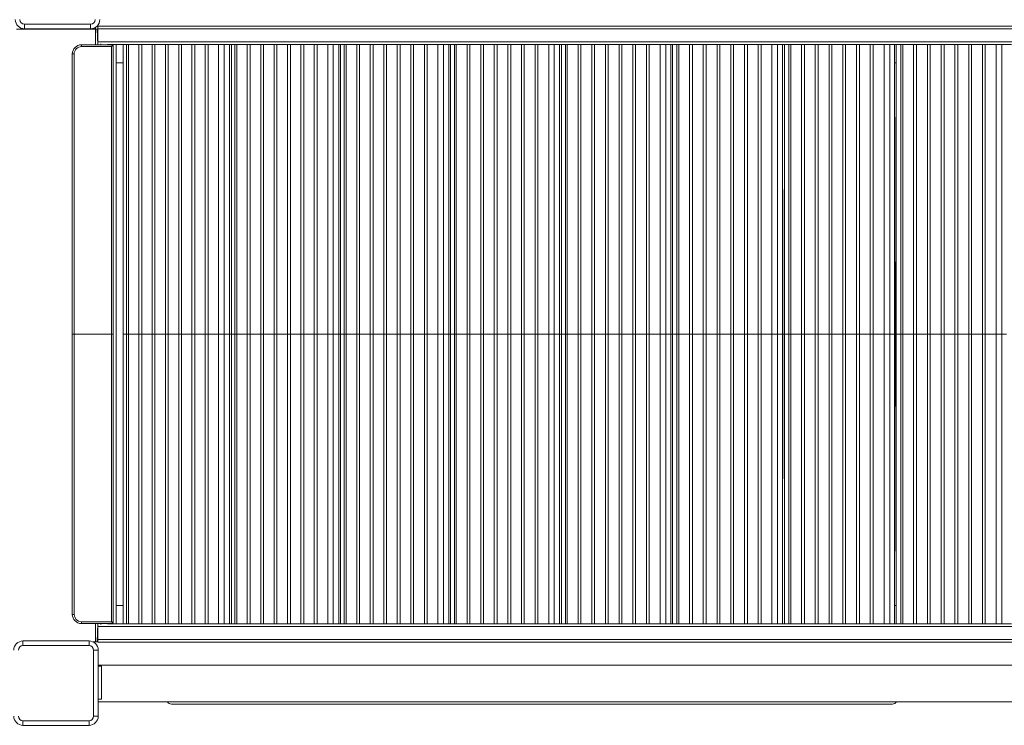
# Model space of a CAD drawing. Units: millimetres. Extents: x 3040 to 28655, y -8330 to 1313.
# Drawn here: x 4742 to 5815, y -6158 to -5389 of the extents above; entities that cross this region are included whole.
import ezdxf

# ---------------------------------------------------------------- set-up
doc = ezdxf.new("R2010")
doc.units = ezdxf.units.MM

msp = doc.modelspace()

# ---------------------------------------------------------------- linework, layer by layer
at = {"color": 7, "linetype": 'Continuous', "lineweight": 15}
for p, q in [((4747.1, -5399.1), (4747.1, -5394.1)), ((4747.1, -5394.1), (4819.1, -5394.1)), ((4819.1, -5399.1), (4819.1, -5394.1)), ((6687.1, -5396.2), (4827.1, -5396.2)), ((4827.1, -5399.2), (4827.1, -5396.2)), ((4738.3, -5399.4), (4824.3, -5399.4)), ((4819.1, -5399.1), (4747.1, -5399.1)), ((4824.3, -5399.4), (4824.3, -5397.7)), ((4824.3, -5399.4), (4826.3, -5399.4)), ((4826.3, -5399.4), (4827.1, -5416.5)), ((4827.1, -5399.2), (4827.1, -5413.2)), ((4827.1, -5399.2), (6687.1, -5399.2)), ((4809.2, -5416.5), (4843.8, -5416.5)), ((4809.2, -5416.5), (4809.2, -5418.5)), ((6687.1, -5413.2), (4827.1, -5413.2)), ((4827.1, -5416.2), (4827.1, -5413.2)), ((4827.1, -5416.2), (4827.1, -5416.5)), ((4837.6, -5416.2), (4856.7, -5416.2)), ((4843.8, -5416.5), (4843.8, -5732)), ((4847.1, -6047.7), (4847.1, -5416.2)), ((4854.7, -5416.2), (4854.7, -5732)), ((4856.7, -5416.2), (4858.4, -5416.2)), ((4858.4, -5732), (4858.4, -5416.2)), ((4858.4, -5416.2), (4860.3, -5416.2)), ((4860.3, -5732), (4860.3, -5416.2)), ((4860.3, -5416.2), (4860.8, -5416.2)), ((4860.8, -5416.2), (4871.7, -5416.2)), ((4871.6, -5416.2), (4871.7, -5416.2)), ((4871.7, -5732), (4871.7, -5416.2)), ((4871.7, -5416.2), (4874.8, -5416.2)), ((4874.8, -5416.2), (4944.1, -5416.2)), ((4874.8, -5732), (4874.8, -5416.2)), ((4886.2, -5732), (4886.2, -5416.2)), ((4889.2, -5732), (4889.2, -5416.2)), ((4900.7, -5732), (4900.7, -5416.2)), ((4903.7, -5732), (4903.7, -5416.2)), ((4915.2, -5732), (4915.2, -5416.2)), ((4918.2, -5732), (4918.2, -5416.2)), ((4929.6, -5732), (4929.6, -5416.2)), ((4932.7, -5732), (4932.7, -5416.2)), ((4944.1, -5732), (4944.1, -5416.2)), ((4944.1, -5416.2), (4947.1, -5416.2)), ((4947.1, -5416.2), (4958.3, -5416.2)), ((4947.1, -5732), (4947.1, -5416.2)), ((4958.3, -5416.2), (4958.6, -5416.2)), ((4958.6, -5732), (4958.6, -5416.2)), ((4958.6, -5416.2), (4964.5, -5416.2)), ((4964.5, -5732), (4964.5, -5416.2)), ((4964.5, -5416.2), (4966.3, -5416.2)), ((4966.3, -5416.2), (4974.7, -5416.2)), ((4970.6, -5732), (4970.6, -5416.2)), ((4972.5, -5416.2), (4972.5, -5732)), ((4974.7, -5416.2), (4976.4, -5416.2)), ((4976.4, -5732), (4976.4, -5416.2)), ((4976.4, -5416.2), (4978.3, -5416.2)), ((4978.3, -5732), (4978.3, -5416.2)), ((4978.3, -5416.2), (4978.8, -5416.2)), ((4978.8, -5416.2), (4989.9, -5416.2)), ((4989.8, -5416.2), (4989.9, -5416.2)), ((4989.9, -5732), (4989.9, -5416.2)), ((4989.9, -5416.2), (4992.9, -5416.2)), ((4992.9, -5416.2), (5062.9, -5416.2)), ((4992.9, -5732), (4992.9, -5416.2)), ((5004.5, -5732), (5004.5, -5416.2)), ((5007.6, -5732), (5007.6, -5416.2)), ((5019.1, -5732), (5019.1, -5416.2)), ((5022.2, -5732), (5022.2, -5416.2)), ((5033.7, -5732), (5033.7, -5416.2)), ((5036.8, -5732), (5036.8, -5416.2)), ((5048.3, -5732), (5048.3, -5416.2)), ((5051.4, -5732), (5051.4, -5416.2)), ((5062.9, -5732), (5062.9, -5416.2)), ((5062.9, -5416.2), (5066, -5416.2)), ((5066, -5416.2), (5077.4, -5416.2)), ((5066, -5732), (5066, -5416.2)), ((5077.4, -5416.2), (5077.6, -5416.2)), ((5077.6, -5732), (5077.6, -5416.2)), ((5077.6, -5416.2), (5083.5, -5416.2)), ((5083.5, -5732), (5083.5, -5416.2)), ((5083.5, -5416.2), (5085.4, -5416.2)), ((5085.4, -5416.2), (5093.8, -5416.2)), ((5089.5, -5732), (5089.5, -5416.2)), ((5091.5, -5416.2), (5091.5, -5732)), ((5093.8, -5416.2), (5095.5, -5416.2)), ((5095.5, -5732), (5095.5, -5416.2)), ((5095.5, -5416.2), (5097.5, -5416.2)), ((5097.5, -5732), (5097.5, -5416.2)), ((5097.5, -5416.2), (5098, -5416.2)), ((5098, -5416.2), (5109.1, -5416.2)), ((5109, -5416.2), (5109.1, -5416.2)), ((5109.1, -5732), (5109.1, -5416.2)), ((5109.1, -5416.2), (5112.2, -5416.2)), ((5112.2, -5416.2), (5182.8, -5416.2)), ((5112.2, -5732), (5112.2, -5416.2)), ((5123.9, -5732), (5123.9, -5416.2)), ((5127, -5732), (5127, -5416.2)), ((5138.6, -5732), (5138.6, -5416.2)), ((5141.7, -5732), (5141.7, -5416.2)), ((5153.3, -5732), (5153.3, -5416.2)), ((5156.4, -5732), (5156.4, -5416.2)), ((5168.1, -5732), (5168.1, -5416.2)), ((5171.1, -5732), (5171.1, -5416.2)), ((5182.8, -5732), (5182.8, -5416.2)), ((5182.8, -5416.2), (5185.9, -5416.2)), ((5185.9, -5416.2), (5197.3, -5416.2)), ((5185.9, -5732), (5185.9, -5416.2)), ((5197.3, -5416.2), (5197.5, -5416.2)), ((5197.5, -5732), (5197.5, -5416.2)), ((5197.5, -5416.2), (5203.5, -5416.2)), ((5203.5, -5732), (5203.5, -5416.2)), ((5203.5, -5416.2), (5205.4, -5416.2)), ((5205.4, -5416.2), (5213.9, -5416.2)), ((5209.4, -5732), (5209.4, -5416.2)), ((5211.4, -5416.2), (5211.4, -5732)), ((5213.9, -5416.2), (5215.6, -5416.2)), ((5215.6, -5732), (5215.6, -5416.2)), ((5215.6, -5416.2), (5217.6, -5416.2)), ((5217.6, -5732), (5217.6, -5416.2)), ((5217.6, -5416.2), (5218.1, -5416.2)), ((5218.1, -5416.2), (5229.3, -5416.2)), ((5229.2, -5416.2), (5229.3, -5416.2)), ((5229.3, -5732), (5229.3, -5416.2)), ((5229.3, -5416.2), (5232.4, -5416.2)), ((5232.4, -5416.2), (5303.5, -5416.2)), ((5232.4, -5732), (5232.4, -5416.2)), ((5244.2, -5732), (5244.2, -5416.2)), ((5247.3, -5732), (5247.3, -5416.2)), ((5259, -5732), (5259, -5416.2)), ((5262.1, -5732), (5262.1, -5416.2)), ((5273.8, -5732), (5273.8, -5416.2)), ((5276.9, -5732), (5276.9, -5416.2)), ((5288.7, -5732), (5288.7, -5416.2)), ((5291.7, -5732), (5291.7, -5416.2)), ((5303.5, -5732), (5303.5, -5416.2)), ((5303.5, -5416.2), (5306.6, -5416.2)), ((5306.6, -5416.2), (5318, -5416.2)), ((5306.6, -5732), (5306.6, -5416.2)), ((5318, -5416.2), (5318.3, -5416.2)), ((5318.3, -5732), (5318.3, -5416.2)), ((5318.3, -5416.2), (5324.4, -5416.2)), ((5324.4, -5732), (5324.4, -5416.2)), ((5324.4, -5416.2), (5326.2, -5416.2)), ((5326.2, -5416.2), (5334.8, -5416.2)), ((5330.1, -5732), (5330.1, -5416.2)), ((5332.1, -5416.2), (5332.1, -5732)), ((5334.8, -5416.2), (5336.5, -5416.2)), ((5336.5, -5732), (5336.5, -5416.2)), ((5336.5, -5416.2), (5338.5, -5416.2)), ((5338.5, -5732), (5338.5, -5416.2)), ((5338.5, -5416.2), (5339, -5416.2)), ((5339, -5416.2), (5350.3, -5416.2)), ((5350.2, -5416.2), (5350.3, -5416.2)), ((5350.3, -5732), (5350.3, -5416.2)), ((5350.3, -5416.2), (5353.4, -5416.2)), ((5353.4, -5416.2), (5424.8, -5416.2)), ((5353.4, -5732), (5353.4, -5416.2)), ((5365.2, -5732), (5365.2, -5416.2)), ((5368.3, -5732), (5368.3, -5416.2)), ((5380.1, -5732), (5380.1, -5416.2)), ((5383.2, -5732), (5383.2, -5416.2)), ((5395, -5732), (5395, -5416.2)), ((5398.1, -5732), (5398.1, -5416.2)), ((5409.9, -5732), (5409.9, -5416.2)), ((5413, -5732), (5413, -5416.2)), ((5424.8, -5732), (5424.8, -5416.2)), ((5424.8, -5416.2), (5427.9, -5416.2)), ((5427.9, -5416.2), (5439.4, -5416.2)), ((5427.9, -5732), (5427.9, -5416.2)), ((5439.4, -5416.2), (5439.7, -5416.2)), ((5439.7, -5732), (5439.7, -5416.2)), ((5439.7, -5416.2), (5445.8, -5416.2)), ((5445.8, -5732), (5445.8, -5416.2)), ((5445.8, -5416.2), (5447.6, -5416.2)), ((5447.6, -5416.2), (5456.3, -5416.2)), ((5451.3, -5732), (5451.3, -5416.2)), ((5453.4, -5416.2), (5453.4, -5732)), ((5456.3, -5416.2), (5458, -5416.2)), ((5458, -5732), (5458, -5416.2)), ((5458, -5416.2), (5460, -5416.2)), ((5460, -5732), (5460, -5416.2)), ((5460, -5416.2), (5460.5, -5416.2)), ((5460.5, -5416.2), (5471.8, -5416.2)), ((5471.7, -5416.2), (5471.8, -5416.2)), ((5471.8, -5732), (5471.8, -5416.2)), ((5471.8, -5416.2), (5475, -5416.2)), ((5475, -5416.2), (5546.6, -5416.2)), ((5475, -5732), (5475, -5416.2)), ((5486.8, -5732), (5486.8, -5416.2)), ((5489.9, -5732), (5489.9, -5416.2)), ((5501.8, -5732), (5501.8, -5416.2)), ((5504.9, -5732), (5504.9, -5416.2)), ((5516.7, -5732), (5516.7, -5416.2)), ((5519.8, -5732), (5519.8, -5416.2)), ((5531.7, -5732), (5531.7, -5416.2)), ((5534.8, -5732), (5534.8, -5416.2)), ((5546.6, -5732), (5546.6, -5416.2)), ((5546.6, -5416.2), (5549.8, -5416.2)), ((5549.8, -5416.2), (5561.3, -5416.2)), ((5549.8, -5732), (5549.8, -5416.2)), ((5561.3, -5416.2), (5561.6, -5416.2)), ((5561.6, -5732), (5561.6, -5416.2)), ((5561.6, -5416.2), (5567.7, -5416.2)), ((5567.7, -5732), (5567.7, -5416.2)), ((5567.7, -5416.2), (5569.5, -5416.2)), ((5569.5, -5416.2), (5578.2, -5416.2)), ((5573.1, -5732), (5573.1, -5416.2)), ((5575, -5732), (5575.1, -5416.2)), ((5575.1, -5416.2), (5575.1, -5732)), ((5578.2, -5416.2), (5580, -5416.2)), ((5580, -5732), (5580, -5416.2)), ((5580, -5416.2), (5582, -5416.2)), ((5582, -5732), (5582, -5416.2)), ((5582, -5416.2), (5582.4, -5416.2)), ((5582.4, -5416.2), (5593.8, -5416.2)), ((5593.7, -5416.2), (5593.8, -5416.2)), ((5593.8, -5732), (5593.8, -5416.2)), ((5593.8, -5416.2), (5596.9, -5416.2)), ((5596.9, -5416.2), (5668.8, -5416.2)), ((5596.9, -5732), (5596.9, -5416.2)), ((5608.8, -5732), (5608.8, -5416.2)), ((5611.9, -5732), (5611.9, -5416.2)), ((5623.8, -5732), (5623.8, -5416.2)), ((5626.9, -5732), (5626.9, -5416.2)), ((5638.8, -5732), (5638.8, -5416.2)), ((5641.9, -5732), (5641.9, -5416.2)), ((5653.8, -5732), (5653.8, -5416.2)), ((5656.9, -5732), (5656.9, -5416.2)), ((5668.8, -5732), (5668.8, -5416.2)), ((5668.8, -5416.2), (5671.9, -5416.2)), ((5671.9, -5416.2), (5683.4, -5416.2)), ((5671.9, -5732), (5671.9, -5416.2)), ((5683.4, -5416.2), (5683.7, -5416.2)), ((5683.7, -5732), (5683.7, -5416.2)), ((5683.7, -5416.2), (5689.9, -5416.2)), ((5689.9, -5732), (5689.9, -5416.2)), ((5689.9, -5416.2), (5691.7, -5416.2)), ((5691.7, -5416.2), (5700.3, -5416.2)), ((5695.1, -5732), (5695.1, -5416.2)), ((5696, -5732), (5695.1, -5416.2)), ((5697.1, -5732), (5697.1, -5416.2)), ((5700.3, -5416.2), (5702.1, -5416.2)), ((5702.1, -5732), (5702.1, -5416.2)), ((5702.1, -5416.2), (5704.1, -5416.2)), ((5704.1, -5732), (5704.1, -5416.2)), ((5704.1, -5416.2), (5704.6, -5416.2)), ((5704.6, -5416.2), (5716, -5416.2)), ((5715.9, -5416.2), (5716, -5416.2)), ((5716, -5732), (5716, -5416.2)), ((5716, -5416.2), (5719.1, -5416.2)), ((5719.1, -5416.2), (5791, -5416.2)), ((5719.1, -5732), (5719.1, -5416.2)), ((5731, -5732), (5731, -5416.2)), ((5734.1, -5732), (5734.1, -5416.2)), ((5746, -5732), (5746, -5416.2)), ((5749.1, -5732), (5749.1, -5416.2)), ((5761, -5732), (5761, -5416.2)), ((5764.1, -5732), (5764.1, -5416.2)), ((5776, -5732), (5776, -5416.2)), ((5779.1, -5732), (5779.1, -5416.2)), ((5791, -5732), (5791, -5416.2)), ((5791, -5416.2), (5794.1, -5416.2)), ((5794.1, -5416.2), (5805.7, -5416.2)), ((5794.1, -5732), (5794.1, -5416.2)), ((5805.7, -5416.2), (5806, -5416.2)), ((5806, -5732), (5806, -5416.2)), ((5806, -5416.2), (5812.1, -5416.2)), ((5812.1, -5732), (5812.1, -5416.2)), ((5812.1, -5416.2), (5813.9, -5416.2)), ((5813.9, -5416.2), (5822.6, -5416.2)), ((4799.2, -5732), (4799.2, -5426.5)), ((4801.2, -5426.5), (4799.2, -5426.5)), ((4801.2, -5426.5), (4801.2, -5732)), ((4841.8, -5418.5), (4809.2, -5418.5)), ((4841.8, -5732), (4841.8, -5418.5)), ((4847.1, -5436.2), (4854.7, -5436.2)), ((5696, -5436.2), (5697.1, -5436.2)), ((4799.2, -5732), (4799.2, -6037.4)), ((4801.2, -5732), (4799.2, -5732)), ((4801.2, -5732), (4799.2, -5732)), ((4801.2, -6037.4), (4801.2, -5732)), ((4841.8, -5732), (4801.2, -5732)), ((4841.8, -5732), (4801.2, -5732)), ((4827.1, -5732), (4827.1, -5732)), ((4827.1, -5732), (4827.1, -5732)), ((4841.8, -5732), (4841.8, -6045.4)), ((4843.8, -5732), (4841.8, -5732)), ((4843.8, -5732), (4841.8, -5732)), ((4843.8, -6047.4), (4843.8, -5732)), ((4854.7, -5732), (4854.7, -6047.7)), ((4854.7, -5732), (4858.4, -5732)), ((4854.7, -5732), (4858.4, -5732)), ((4858.4, -5732), (4858.4, -6047.7)), ((4858.4, -5732), (4860.3, -5732)), ((4858.4, -5732), (4860.3, -5732)), ((4860.3, -5732), (4860.3, -6047.7)), ((4860.3, -5732), (4871.7, -5732)), ((4860.3, -5732), (4871.7, -5732)), ((4871.7, -5732), (4871.7, -6047.7)), ((4871.7, -5732), (4874.8, -5732)), ((4871.7, -5732), (4874.8, -5732)), ((4874.8, -5732), (4874.8, -6047.7)), ((4874.8, -5732), (4886.2, -5732)), ((4874.8, -5732), (4886.2, -5732)), ((4886.2, -5732), (4886.2, -6047.7)), ((4886.2, -5732), (4889.2, -5732)), ((4886.2, -5732), (4889.2, -5732)), ((4889.2, -5732), (4889.2, -6047.7)), ((4889.2, -5732), (4900.7, -5732)), ((4889.2, -5732), (4900.7, -5732)), ((4900.7, -5732), (4900.7, -6047.7)), ((4900.7, -5732), (4903.7, -5732)), ((4900.7, -5732), (4903.7, -5732)), ((4903.7, -5732), (4903.7, -6047.7)), ((4903.7, -5732), (4915.2, -5732)), ((4903.7, -5732), (4915.2, -5732)), ((4915.2, -5732), (4915.2, -6047.7)), ((4915.2, -5732), (4918.2, -5732)), ((4915.2, -5732), (4918.2, -5732)), ((4918.2, -5732), (4918.2, -6047.7)), ((4918.2, -5732), (4929.6, -5732)), ((4918.2, -5732), (4929.6, -5732)), ((4929.6, -5732), (4929.6, -6047.7)), ((4929.6, -5732), (4932.7, -5732)), ((4929.6, -5732), (4932.7, -5732)), ((4932.7, -5732), (4932.7, -6047.7)), ((4932.7, -5732), (4944.1, -5732)), ((4932.7, -5732), (4944.1, -5732)), ((4944.1, -5732), (4944.1, -6047.7)), ((4944.1, -5732), (4947.1, -5732)), ((4944.1, -5732), (4947.1, -5732)), ((4947.1, -5732), (4947.1, -6047.7)), ((4947.1, -5732), (4958.6, -5732)), ((4947.1, -5732), (4958.6, -5732)), ((4958.6, -5732), (4958.6, -6047.7)), ((4958.6, -5732), (4964.5, -5732)), ((4958.6, -5732), (4964.5, -5732)), ((4964.5, -5732), (4964.5, -6047.7)), ((4964.5, -5732), (4970.6, -5732)), ((4964.5, -5732), (4970.6, -5732)), ((4970.6, -5732), (4970.6, -6047.7)), ((4970.6, -5732), (4972.5, -5732)), ((4970.6, -5732), (4972.5, -5732)), ((4972.5, -5732), (4972.5, -6047.7)), ((4972.5, -5732), (4976.4, -5732)), ((4972.5, -5732), (4976.4, -5732)), ((4976.4, -5732), (4976.4, -6047.7)), ((4976.4, -5732), (4978.3, -5732)), ((4976.4, -5732), (4978.3, -5732)), ((4978.3, -5732), (4978.3, -6047.7)), ((4978.3, -5732), (4989.9, -5732)), ((4978.3, -5732), (4989.9, -5732)), ((4989.9, -5732), (4989.9, -6047.7)), ((4989.9, -5732), (4992.9, -5732)), ((4989.9, -5732), (4992.9, -5732)), ((4992.9, -5732), (4992.9, -6047.7)), ((4992.9, -5732), (5004.5, -5732)), ((4992.9, -5732), (5004.5, -5732)), ((5004.5, -5732), (5004.5, -6047.7)), ((5004.5, -5732), (5007.6, -5732)), ((5004.5, -5732), (5007.6, -5732)), ((5007.6, -5732), (5007.6, -6047.7)), ((5007.6, -5732), (5019.1, -5732)), ((5007.6, -5732), (5019.1, -5732)), ((5019.1, -5732), (5019.1, -6047.7)), ((5019.1, -5732), (5022.2, -5732)), ((5019.1, -5732), (5022.2, -5732)), ((5022.2, -5732), (5022.2, -6047.7)), ((5022.2, -5732), (5033.7, -5732)), ((5022.2, -5732), (5033.7, -5732)), ((5033.7, -5732), (5033.7, -6047.7)), ((5033.7, -5732), (5036.8, -5732)), ((5033.7, -5732), (5036.8, -5732)), ((5036.8, -5732), (5036.8, -6047.7)), ((5036.8, -5732), (5048.3, -5732)), ((5036.8, -5732), (5048.3, -5732)), ((5048.3, -5732), (5048.3, -6047.7)), ((5048.3, -5732), (5051.4, -5732)), ((5048.3, -5732), (5051.4, -5732)), ((5051.4, -5732), (5051.4, -6047.7)), ((5051.4, -5732), (5062.9, -5732)), ((5051.4, -5732), (5062.9, -5732)), ((5062.9, -5732), (5062.9, -6047.7)), ((5062.9, -5732), (5066, -5732)), ((5062.9, -5732), (5066, -5732)), ((5066, -5732), (5066, -6047.7)), ((5066, -5732), (5077.6, -5732)), ((5066, -5732), (5077.6, -5732)), ((5077.6, -5732), (5077.6, -6047.7)), ((5077.6, -5732), (5083.5, -5732)), ((5077.6, -5732), (5083.5, -5732)), ((5083.5, -5732), (5083.5, -6047.7)), ((5083.5, -5732), (5089.5, -5732)), ((5083.5, -5732), (5089.5, -5732)), ((5089.5, -5732), (5089.5, -6047.7)), ((5089.5, -5732), (5091.5, -5732)), ((5089.5, -5732), (5091.5, -5732)), ((5091.5, -5732), (5091.5, -6047.7)), ((5091.5, -5732), (5095.5, -5732)), ((5091.5, -5732), (5095.5, -5732)), ((5095.5, -5732), (5095.5, -6047.7)), ((5095.5, -5732), (5097.5, -5732)), ((5095.5, -5732), (5097.5, -5732)), ((5097.5, -5732), (5097.5, -6047.7)), ((5097.5, -5732), (5109.1, -5732)), ((5097.5, -5732), (5109.1, -5732)), ((5109.1, -5732), (5109.1, -6047.7)), ((5109.1, -5732), (5112.2, -5732)), ((5109.1, -5732), (5112.2, -5732)), ((5112.2, -5732), (5112.2, -6047.7)), ((5112.2, -5732), (5123.9, -5732)), ((5112.2, -5732), (5123.9, -5732)), ((5123.9, -5732), (5123.9, -6047.7)), ((5123.9, -5732), (5127, -5732)), ((5123.9, -5732), (5127, -5732)), ((5127, -5732), (5127, -6047.7)), ((5127, -5732), (5138.6, -5732)), ((5127, -5732), (5138.6, -5732)), ((5138.6, -5732), (5138.6, -6047.7)), ((5138.6, -5732), (5141.7, -5732)), ((5138.6, -5732), (5141.7, -5732)), ((5141.7, -5732), (5141.7, -6047.7)), ((5141.7, -5732), (5153.3, -5732)), ((5141.7, -5732), (5153.3, -5732)), ((5153.3, -5732), (5153.3, -6047.7)), ((5153.3, -5732), (5156.4, -5732)), ((5153.3, -5732), (5156.4, -5732)), ((5156.4, -5732), (5156.4, -6047.7)), ((5156.4, -5732), (5168.1, -5732)), ((5156.4, -5732), (5168.1, -5732)), ((5168.1, -5732), (5168.1, -6047.7)), ((5168.1, -5732), (5171.1, -5732)), ((5168.1, -5732), (5171.1, -5732)), ((5171.1, -5732), (5171.1, -6047.7)), ((5171.1, -5732), (5182.8, -5732)), ((5171.1, -5732), (5182.8, -5732)), ((5182.8, -5732), (5182.8, -6047.7)), ((5182.8, -5732), (5185.9, -5732)), ((5182.8, -5732), (5185.9, -5732)), ((5185.9, -5732), (5185.9, -6047.7)), ((5185.9, -5732), (5197.5, -5732)), ((5185.9, -5732), (5197.5, -5732)), ((5197.5, -5732), (5197.5, -6047.7)), ((5197.5, -5732), (5203.5, -5732)), ((5197.5, -5732), (5203.5, -5732)), ((5203.5, -5732), (5203.5, -6047.7)), ((5203.5, -5732), (5209.4, -5732)), ((5203.5, -5732), (5209.4, -5732)), ((5209.4, -5732), (5209.4, -6047.7)), ((5209.4, -5732), (5211.4, -5732)), ((5209.4, -5732), (5211.4, -5732)), ((5211.4, -5732), (5211.4, -6047.7)), ((5211.4, -5732), (5215.6, -5732)), ((5211.4, -5732), (5215.6, -5732)), ((5215.6, -5732), (5215.6, -6047.7)), ((5215.6, -5732), (5217.6, -5732)), ((5215.6, -5732), (5217.6, -5732)), ((5217.6, -5732), (5217.6, -6047.7)), ((5217.6, -5732), (5229.3, -5732)), ((5217.6, -5732), (5229.3, -5732)), ((5229.3, -5732), (5229.3, -6047.7)), ((5229.3, -5732), (5232.4, -5732)), ((5229.3, -5732), (5232.4, -5732)), ((5232.4, -5732), (5232.4, -6047.7)), ((5232.4, -5732), (5244.2, -5732)), ((5232.4, -5732), (5244.2, -5732)), ((5244.2, -5732), (5244.2, -6047.7)), ((5244.2, -5732), (5247.3, -5732)), ((5244.2, -5732), (5247.3, -5732)), ((5247.3, -5732), (5247.3, -6047.7)), ((5247.3, -5732), (5259, -5732)), ((5247.3, -5732), (5259, -5732)), ((5259, -5732), (5259, -6047.7)), ((5259, -5732), (5262.1, -5732)), ((5259, -5732), (5262.1, -5732)), ((5262.1, -5732), (5262.1, -6047.7)), ((5262.1, -5732), (5273.8, -5732)), ((5262.1, -5732), (5273.8, -5732)), ((5273.8, -5732), (5273.8, -6047.7)), ((5273.8, -5732), (5276.9, -5732)), ((5273.8, -5732), (5276.9, -5732)), ((5276.9, -5732), (5276.9, -6047.7)), ((5276.9, -5732), (5288.7, -5732)), ((5276.9, -5732), (5288.7, -5732)), ((5288.7, -5732), (5288.7, -6047.7)), ((5288.7, -5732), (5291.7, -5732)), ((5288.7, -5732), (5291.7, -5732)), ((5291.7, -5732), (5291.7, -6047.7)), ((5291.7, -5732), (5303.5, -5732)), ((5291.7, -5732), (5303.5, -5732)), ((5303.5, -5732), (5303.5, -6047.7)), ((5303.5, -5732), (5306.6, -5732)), ((5303.5, -5732), (5306.6, -5732)), ((5306.6, -5732), (5306.6, -6047.7)), ((5306.6, -5732), (5318.3, -5732)), ((5306.6, -5732), (5318.3, -5732)), ((5318.3, -5732), (5318.3, -6047.7)), ((5318.3, -5732), (5324.4, -5732)), ((5318.3, -5732), (5324.4, -5732)), ((5324.4, -5732), (5324.4, -6047.7)), ((5324.4, -5732), (5330.1, -5732)), ((5324.4, -5732), (5330.1, -5732)), ((5330.1, -5732), (5330.1, -6047.7)), ((5330.1, -5732), (5332.1, -5732)), ((5330.1, -5732), (5332.1, -5732)), ((5332.1, -5732), (5332.1, -6047.7)), ((5332.1, -5732), (5336.5, -5732)), ((5332.1, -5732), (5336.5, -5732)), ((5336.5, -5732), (5336.5, -6047.7)), ((5336.5, -5732), (5338.5, -5732)), ((5336.5, -5732), (5338.5, -5732)), ((5338.5, -5732), (5338.5, -6047.7)), ((5338.5, -5732), (5350.3, -5732)), ((5338.5, -5732), (5350.3, -5732)), ((5350.3, -5732), (5350.3, -6047.7)), ((5350.3, -5732), (5353.4, -5732)), ((5350.3, -5732), (5353.4, -5732)), ((5353.4, -5732), (5353.4, -6047.7)), ((5353.4, -5732), (5365.2, -5732)), ((5353.4, -5732), (5365.2, -5732)), ((5365.2, -5732), (5365.2, -6047.7)), ((5365.2, -5732), (5368.3, -5732)), ((5365.2, -5732), (5368.3, -5732)), ((5368.3, -5732), (5368.3, -6047.7)), ((5368.3, -5732), (5380.1, -5732)), ((5368.3, -5732), (5380.1, -5732)), ((5380.1, -5732), (5380.1, -6047.7)), ((5380.1, -5732), (5383.2, -5732)), ((5380.1, -5732), (5383.2, -5732)), ((5383.2, -5732), (5383.2, -6047.7)), ((5383.2, -5732), (5395, -5732)), ((5383.2, -5732), (5395, -5732)), ((5395, -5732), (5395, -6047.7)), ((5395, -5732), (5398.1, -5732)), ((5395, -5732), (5398.1, -5732)), ((5398.1, -5732), (5398.1, -6047.7)), ((5398.1, -5732), (5409.9, -5732)), ((5398.1, -5732), (5409.9, -5732)), ((5409.9, -5732), (5409.9, -6047.7)), ((5409.9, -5732), (5413, -5732)), ((5409.9, -5732), (5413, -5732)), ((5413, -5732), (5413, -6047.7)), ((5413, -5732), (5424.8, -5732)), ((5413, -5732), (5424.8, -5732)), ((5424.8, -5732), (5424.8, -6047.7)), ((5424.8, -5732), (5427.9, -5732)), ((5424.8, -5732), (5427.9, -5732)), ((5427.9, -5732), (5427.9, -6047.7)), ((5427.9, -5732), (5439.7, -5732)), ((5427.9, -5732), (5439.7, -5732)), ((5439.7, -5732), (5439.7, -6047.7)), ((5439.7, -5732), (5445.8, -5732)), ((5439.7, -5732), (5445.8, -5732)), ((5445.8, -5732), (5445.8, -6047.7)), ((5445.8, -5732), (5451.3, -5732)), ((5445.8, -5732), (5451.3, -5732)), ((5451.3, -5732), (5451.3, -6047.7)), ((5451.3, -5732), (5453.4, -5732)), ((5451.3, -5732), (5453.4, -5732)), ((5453.4, -5732), (5453.4, -6047.7)), ((5453.4, -5732), (5458, -5732)), ((5453.4, -5732), (5458, -5732)), ((5458, -5732), (5458, -6047.7)), ((5458, -5732), (5460, -5732)), ((5458, -5732), (5460, -5732)), ((5460, -5732), (5460, -6047.7)), ((5460, -5732), (5471.8, -5732)), ((5460, -5732), (5471.8, -5732)), ((5471.8, -5732), (5471.8, -6047.7)), ((5471.8, -5732), (5475, -5732)), ((5471.8, -5732), (5475, -5732)), ((5475, -5732), (5475, -6047.7)), ((5475, -5732), (5486.8, -5732)), ((5475, -5732), (5486.8, -5732)), ((5486.8, -5732), (5486.8, -6047.7)), ((5486.8, -5732), (5489.9, -5732)), ((5486.8, -5732), (5489.9, -5732)), ((5489.9, -5732), (5489.9, -6047.7)), ((5489.9, -5732), (5501.8, -5732)), ((5489.9, -5732), (5501.8, -5732)), ((5501.8, -5732), (5501.8, -6047.7)), ((5501.8, -5732), (5504.9, -5732)), ((5501.8, -5732), (5504.9, -5732)), ((5504.9, -5732), (5504.9, -6047.7)), ((5504.9, -5732), (5516.7, -5732)), ((5504.9, -5732), (5516.7, -5732)), ((5516.7, -5732), (5516.7, -6047.7)), ((5516.7, -5732), (5519.8, -5732)), ((5516.7, -5732), (5519.8, -5732)), ((5519.8, -5732), (5519.8, -6047.7)), ((5519.8, -5732), (5531.7, -5732)), ((5519.8, -5732), (5531.7, -5732)), ((5531.7, -5732), (5531.7, -6047.7)), ((5531.7, -5732), (5534.8, -5732)), ((5531.7, -5732), (5534.8, -5732)), ((5534.8, -5732), (5534.8, -6047.7)), ((5534.8, -5732), (5546.6, -5732)), ((5534.8, -5732), (5546.6, -5732)), ((5546.6, -5732), (5546.6, -6047.7)), ((5546.6, -5732), (5549.8, -5732)), ((5546.6, -5732), (5549.8, -5732)), ((5549.8, -5732), (5549.8, -6047.7)), ((5549.8, -5732), (5561.6, -5732)), ((5549.8, -5732), (5561.6, -5732)), ((5561.6, -5732), (5561.6, -6047.7)), ((5561.6, -5732), (5567.7, -5732)), ((5561.6, -5732), (5567.7, -5732)), ((5567.7, -5732), (5567.7, -6047.7)), ((5567.7, -5732), (5573.1, -5732)), ((5567.7, -5732), (5573.1, -5732)), ((5573.1, -5732), (5573.1, -6047.7)), ((5573.1, -5732), (5575, -5732)), ((5573.1, -5732), (5575, -5732)), ((5575, -5732), (5575.1, -6047.7)), ((5575.1, -5732), (5575.1, -6047.7)), ((5575.1, -5732), (5580, -5732)), ((5575.1, -5732), (5580, -5732)), ((5580, -5732), (5580, -6047.7)), ((5580, -5732), (5582, -5732)), ((5580, -5732), (5582, -5732)), ((5582, -5732), (5582, -6047.7)), ((5582, -5732), (5593.8, -5732)), ((5582, -5732), (5593.8, -5732)), ((5593.8, -5732), (5593.8, -6047.7)), ((5593.8, -5732), (5596.9, -5732)), ((5593.8, -5732), (5596.9, -5732)), ((5596.9, -5732), (5596.9, -6047.7)), ((5596.9, -5732), (5608.8, -5732)), ((5596.9, -5732), (5608.8, -5732)), ((5608.8, -5732), (5608.8, -6047.7)), ((5608.8, -5732), (5611.9, -5732)), ((5608.8, -5732), (5611.9, -5732)), ((5611.9, -5732), (5611.9, -6047.7)), ((5611.9, -5732), (5623.8, -5732)), ((5611.9, -5732), (5623.8, -5732)), ((5623.8, -5732), (5623.8, -6047.7)), ((5623.8, -5732), (5626.9, -5732)), ((5623.8, -5732), (5626.9, -5732)), ((5626.9, -5732), (5626.9, -6047.7)), ((5626.9, -5732), (5638.8, -5732)), ((5626.9, -5732), (5638.8, -5732)), ((5638.8, -5732), (5638.8, -6047.7)), ((5638.8, -5732), (5641.9, -5732)), ((5638.8, -5732), (5641.9, -5732)), ((5641.9, -5732), (5641.9, -6047.7)), ((5641.9, -5732), (5653.8, -5732)), ((5641.9, -5732), (5653.8, -5732)), ((5653.8, -5732), (5653.8, -6047.7)), ((5653.8, -5732), (5656.9, -5732)), ((5653.8, -5732), (5656.9, -5732)), ((5656.9, -5732), (5656.9, -6047.7)), ((5656.9, -5732), (5668.8, -5732)), ((5656.9, -5732), (5668.8, -5732)), ((5668.8, -5732), (5668.8, -6047.7)), ((5668.8, -5732), (5671.9, -5732)), ((5668.8, -5732), (5671.9, -5732)), ((5671.9, -5732), (5671.9, -6047.7)), ((5671.9, -5732), (5683.7, -5732)), ((5671.9, -5732), (5683.7, -5732)), ((5683.7, -5732), (5683.7, -6047.7)), ((5683.7, -5732), (5689.9, -5732)), ((5683.7, -5732), (5689.9, -5732)), ((5689.9, -5732), (5689.9, -6047.7)), ((5689.9, -5732), (5695.1, -5732)), ((5689.9, -5732), (5695.1, -5732)), ((5695.1, -5732), (5695.1, -6047.7)), ((5696, -5732), (5695.1, -6047.7)), ((5695.1, -5732), (5696, -5732)), ((5695.1, -5732), (5696, -5732)), ((5697.1, -5732), (5697.1, -6047.7)), ((5697.1, -5732), (5702.1, -5732)), ((5697.1, -5732), (5702.1, -5732)), ((5702.1, -5732), (5702.1, -6047.7)), ((5702.1, -5732), (5704.1, -5732)), ((5702.1, -5732), (5704.1, -5732)), ((5704.1, -5732), (5704.1, -6047.7)), ((5704.1, -5732), (5716, -5732)), ((5704.1, -5732), (5716, -5732)), ((5716, -5732), (5716, -6047.7)), ((5716, -5732), (5719.1, -5732)), ((5716, -5732), (5719.1, -5732)), ((5719.1, -5732), (5719.1, -6047.7)), ((5719.1, -5732), (5731, -5732)), ((5719.1, -5732), (5731, -5732)), ((5731, -5732), (5731, -6047.7)), ((5731, -5732), (5734.1, -5732)), ((5731, -5732), (5734.1, -5732)), ((5734.1, -5732), (5734.1, -6047.7)), ((5734.1, -5732), (5746, -5732)), ((5734.1, -5732), (5746, -5732)), ((5746, -5732), (5746, -6047.7)), ((5746, -5732), (5749.1, -5732)), ((5746, -5732), (5749.1, -5732)), ((5749.1, -5732), (5749.1, -6047.7)), ((5749.1, -5732), (5761, -5732)), ((5749.1, -5732), (5761, -5732)), ((5761, -5732), (5761, -6047.7)), ((5761, -5732), (5764.1, -5732)), ((5761, -5732), (5764.1, -5732)), ((5764.1, -5732), (5764.1, -6047.7)), ((5764.1, -5732), (5776, -5732)), ((5764.1, -5732), (5776, -5732)), ((5776, -5732), (5776, -6047.7)), ((5776, -5732), (5779.1, -5732)), ((5776, -5732), (5779.1, -5732)), ((5779.1, -5732), (5779.1, -6047.7)), ((5779.1, -5732), (5791, -5732)), ((5779.1, -5732), (5791, -5732)), ((5791, -5732), (5791, -6047.7)), ((5791, -5732), (5794.1, -5732)), ((5791, -5732), (5794.1, -5732)), ((5794.1, -5732), (5794.1, -6047.7)), ((5794.1, -5732), (5806, -5732)), ((5794.1, -5732), (5806, -5732)), ((5806, -5732), (5806, -6047.7)), ((5806, -5732), (5812.1, -5732)), ((5806, -5732), (5812.1, -5732)), ((5812.1, -5732), (5812.1, -6047.7)), ((5812.1, -5732), (5817.1, -5732)), ((5812.1, -5732), (5817.1, -5732)), ((4847.1, -6027.7), (4854.7, -6027.7)), ((5696, -6027.7), (5697.1, -6027.7)), ((4801.2, -6037.4), (4799.2, -6037.4)), ((4809.2, -6047.4), (4809.2, -6045.4)), ((4841.8, -6045.4), (4809.2, -6045.4)), ((4809.2, -6047.4), (4843.8, -6047.4)), ((4827.1, -6047.4), (4826.3, -6067.4)), ((4827.1, -6047.4), (4827.1, -6047.7)), ((4827.1, -6050.7), (4827.1, -6047.7)), ((4827.1, -6050.7), (4827.1, -6064.7)), ((6687.1, -6050.7), (4827.1, -6050.7)), ((4837.6, -6047.7), (4856.7, -6047.7)), ((4856.7, -6047.7), (4858.4, -6047.7)), ((4858.4, -6047.7), (4860.3, -6047.7)), ((4860.3, -6047.7), (4860.8, -6047.7)), ((4860.8, -6047.7), (4871.6, -6047.7)), ((4871.6, -6047.7), (4871.7, -6047.7)), ((4871.7, -6047.7), (4874.8, -6047.7)), ((4874.8, -6047.7), (4944.1, -6047.7)), ((4944.1, -6047.7), (4947.1, -6047.7)), ((4947.1, -6047.7), (4958.3, -6047.7)), ((4958.3, -6047.7), (4958.6, -6047.7)), ((4958.6, -6047.7), (4964.5, -6047.7)), ((4964.5, -6047.7), (4966.3, -6047.7)), ((4966.3, -6047.7), (4974.7, -6047.7)), ((4974.7, -6047.7), (4976.4, -6047.7)), ((4976.4, -6047.7), (4978.3, -6047.7)), ((4978.3, -6047.7), (4978.8, -6047.7)), ((4978.8, -6047.7), (4989.8, -6047.7)), ((4989.8, -6047.7), (4989.9, -6047.7)), ((4989.9, -6047.7), (4992.9, -6047.7)), ((4992.9, -6047.7), (5062.9, -6047.7)), ((5062.9, -6047.7), (5066, -6047.7)), ((5066, -6047.7), (5077.4, -6047.7)), ((5077.4, -6047.7), (5077.6, -6047.7)), ((5077.6, -6047.7), (5083.5, -6047.7)), ((5083.5, -6047.7), (5085.4, -6047.7)), ((5085.4, -6047.7), (5093.8, -6047.7)), ((5093.8, -6047.7), (5095.5, -6047.7)), ((5095.5, -6047.7), (5097.5, -6047.7)), ((5097.5, -6047.7), (5098, -6047.7)), ((5098, -6047.7), (5109, -6047.7)), ((5109, -6047.7), (5109.1, -6047.7)), ((5109.1, -6047.7), (5112.2, -6047.7)), ((5112.2, -6047.7), (5182.8, -6047.7)), ((5182.8, -6047.7), (5185.9, -6047.7)), ((5185.9, -6047.7), (5197.3, -6047.7)), ((5197.3, -6047.7), (5197.5, -6047.7)), ((5197.5, -6047.7), (5203.5, -6047.7)), ((5203.5, -6047.7), (5205.4, -6047.7)), ((5205.4, -6047.7), (5213.9, -6047.7)), ((5213.9, -6047.7), (5215.6, -6047.7)), ((5215.6, -6047.7), (5217.6, -6047.7)), ((5217.6, -6047.7), (5218.1, -6047.7)), ((5218.1, -6047.7), (5229.2, -6047.7)), ((5229.2, -6047.7), (5229.3, -6047.7)), ((5229.3, -6047.7), (5232.4, -6047.7)), ((5232.4, -6047.7), (5303.5, -6047.7)), ((5303.5, -6047.7), (5306.6, -6047.7)), ((5306.6, -6047.7), (5318, -6047.7)), ((5318, -6047.7), (5318.3, -6047.7)), ((5318.3, -6047.7), (5324.4, -6047.7)), ((5324.4, -6047.7), (5326.2, -6047.7)), ((5326.2, -6047.7), (5334.8, -6047.7)), ((5334.8, -6047.7), (5336.5, -6047.7)), ((5336.5, -6047.7), (5338.5, -6047.7)), ((5338.5, -6047.7), (5339, -6047.7)), ((5339, -6047.7), (5350.2, -6047.7)), ((5350.2, -6047.7), (5350.3, -6047.7)), ((5350.3, -6047.7), (5353.4, -6047.7)), ((5353.4, -6047.7), (5424.8, -6047.7)), ((5424.8, -6047.7), (5427.9, -6047.7)), ((5427.9, -6047.7), (5439.4, -6047.7)), ((5439.4, -6047.7), (5439.7, -6047.7)), ((5439.7, -6047.7), (5445.8, -6047.7)), ((5445.8, -6047.7), (5447.6, -6047.7)), ((5447.6, -6047.7), (5456.3, -6047.7)), ((5456.3, -6047.7), (5458, -6047.7)), ((5458, -6047.7), (5460, -6047.7)), ((5460, -6047.7), (5460.5, -6047.7)), ((5460.5, -6047.7), (5471.7, -6047.7)), ((5471.7, -6047.7), (5471.8, -6047.7)), ((5471.8, -6047.7), (5475, -6047.7)), ((5475, -6047.7), (5546.6, -6047.7)), ((5546.6, -6047.7), (5549.8, -6047.7)), ((5549.8, -6047.7), (5561.3, -6047.7)), ((5561.3, -6047.7), (5561.6, -6047.7)), ((5561.6, -6047.7), (5567.7, -6047.7)), ((5567.7, -6047.7), (5569.5, -6047.7)), ((5569.5, -6047.7), (5578.2, -6047.7)), ((5578.2, -6047.7), (5580, -6047.7)), ((5580, -6047.7), (5582, -6047.7)), ((5582, -6047.7), (5582.4, -6047.7)), ((5582.4, -6047.7), (5593.7, -6047.7)), ((5593.7, -6047.7), (5593.8, -6047.7)), ((5593.8, -6047.7), (5596.9, -6047.7)), ((5596.9, -6047.7), (5668.8, -6047.7)), ((5668.8, -6047.7), (5671.9, -6047.7)), ((5671.9, -6047.7), (5683.4, -6047.7)), ((5683.4, -6047.7), (5683.7, -6047.7)), ((5683.7, -6047.7), (5689.9, -6047.7)), ((5689.9, -6047.7), (5691.7, -6047.7)), ((5691.7, -6047.7), (5700.3, -6047.7)), ((5700.3, -6047.7), (5702.1, -6047.7)), ((5702.1, -6047.7), (5704.1, -6047.7)), ((5704.1, -6047.7), (5704.6, -6047.7)), ((5704.6, -6047.7), (5715.9, -6047.7)), ((5715.9, -6047.7), (5716, -6047.7)), ((5716, -6047.7), (5719.1, -6047.7)), ((5719.1, -6047.7), (5791, -6047.7)), ((5791, -6047.7), (5794.1, -6047.7)), ((5794.1, -6047.7), (5805.7, -6047.7)), ((5805.7, -6047.7), (5806, -6047.7)), ((5806, -6047.7), (5812.1, -6047.7)), ((5812.1, -6047.7), (5813.9, -6047.7)), ((5813.9, -6047.7), (5822.6, -6047.7)), ((4745.4, -6071.4), (4745.4, -6066.4)), ((4745.4, -6066.4), (4817.4, -6066.4)), ((4817.4, -6071.4), (4745.4, -6071.4)), ((4817.4, -6071.4), (4817.4, -6066.4)), ((4821.8, -6067.4), (4824.3, -6067.4)), ((4824.3, -6067.4), (4826.3, -6067.4)), ((4827.1, -6064.7), (6687.1, -6064.7)), ((4827.1, -6067.7), (4827.1, -6064.7)), ((6687.1, -6067.7), (4827.1, -6067.7)), ((4822.4, -6076.4), (4827.4, -6076.4)), ((4822.4, -6148.4), (4822.4, -6076.4)), ((4827.4, -6076.4), (4827.4, -6148.4)), ((6686.3, -6092.7), (4827.4, -6092.7)), ((4831.1, -6094), (4827.4, -6094)), ((4831.1, -6130), (4831.1, -6094)), ((4831.1, -6130), (4827.4, -6130)), ((4827.4, -6132.7), (6686.3, -6132.7)), ((5692.9, -6135.2), (4907.2, -6135.2)), ((4745.4, -6158.4), (4745.4, -6153.4)), ((4745.4, -6153.4), (4817.4, -6153.4)), ((4817.4, -6158.4), (4745.4, -6158.4)), ((4817.4, -6158.4), (4817.4, -6153.4)), ((4822.4, -6148.4), (4827.4, -6148.4))]:
    msp.add_line(p, q, dxfattribs=at)
at = {"color": 8, "linetype": 'Continuous', "lineweight": 15}
for p, q in [((4824.3, -5399.4), (4824.3, -5416.5)), ((4830.1, -5416.5), (4830.1, -5415.4)), ((4843.8, -5416.5), (4843.8, -6047.4)), ((4824.3, -5732), (4824.3, -5732)), ((4830.1, -5732), (4830.1, -5732)), ((4824.3, -6047.4), (4824.3, -6067.4)), ((4830.1, -6048.6), (4830.1, -6047.4))]:
    msp.add_line(p, q, dxfattribs=at)
at = {"color": 7, "linetype": 'Continuous', "lineweight": 15, "flags": 128}
for points in [[(4843.8, -5416.5), (4843.8, -5416.6), (4843.7, -5416.7), (4843.5, -5416.9), (4843.3, -5417.1), (4843, -5417.4), (4842.6, -5417.8), (4842.2, -5418.1), (4841.8, -5418.5)], [(4843.8, -6047.4), (4843.8, -6047.4), (4843.7, -6047.3), (4843.6, -6047.1), (4843.4, -6046.9), (4843.1, -6046.7), (4842.8, -6046.4), (4842.5, -6046.1), (4842.2, -6045.7), (4841.8, -6045.4)]]:
    msp.add_lwpolyline(points, dxfattribs=at)
at = {"color": 7, "linetype": 'Continuous', "lineweight": 15}
for centre, radius, start, end in [((4747.1, -5389.1), 10, 180.0001, 270.0006), ((4747.1, -5389.1), 5, 180.0001, 269.9999), ((4819.1, -5389.1), 5, 270.0001, 359.9999), ((4819.1, -5389.1), 10, 270.0001, 359.9999), ((4809.2, -5426.5), 10, 90.0001, 179.9999), ((4809.2, -5426.5), 8, 89.9999, 179.9999), ((4809.2, -6037.4), 10, 180.0001, 269.9999), ((4809.2, -6037.4), 8, 180.0003, 270.0001), ((4745.4, -6076.4), 10, 90.0001, 179.9999), ((4745.4, -6076.4), 5, 90.0001, 179.9999), ((4817.4, -6076.4), 10, 0.0001, 89.9999), ((4817.4, -6076.4), 5, 0.0001, 89.9999), ((4907, -6130.5), 4.69, 207.8028, 272.0799), ((5692.9, -6130.2), 4.95, 269.8518, 330.3039), ((4745.4, -6148.4), 10, 180.0001, 269.9999), ((4745.4, -6148.4), 5, 180.0001, 269.9999), ((4817.4, -6148.4), 5, 270.0001, 359.9999), ((4817.4, -6148.4), 10, 270.0001, 359.9999)]:
    msp.add_arc(centre, radius, start, end, dxfattribs=at)

doc.saveas('drawing.dxf')
